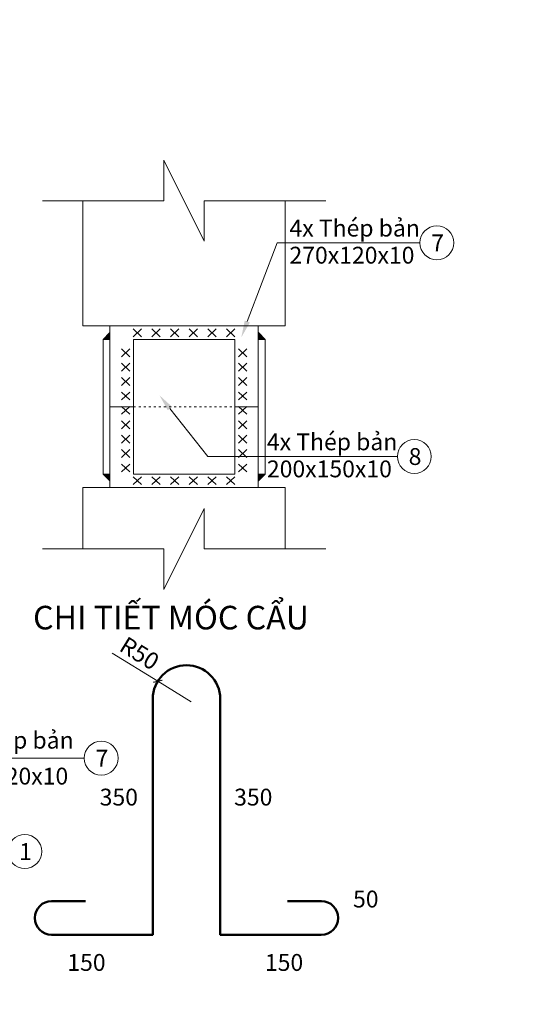
# Model space of a CAD drawing. Units: millimetres. Extents: x -70357 to 124372, y -24402 to 130249.
# Drawn here: x 46406 to 47158, y 40340 to 41801 of the extents above; entities that cross this region are included whole.
import ezdxf
from ezdxf import colors
from ezdxf.entities.mleader import LeaderData, LeaderLine
from ezdxf.math import Vec2, Vec3

# ---------------------------------------------------------------- set-up
doc = ezdxf.new("R2010")
doc.units = ezdxf.units.MM
doc.header["$LTSCALE"] = 0.5
doc.linetypes.add('ACAD_ISO03W100', pattern=[30, 12, -18])
for name, color, linetype, lineweight in [('DIM', 9, 'Continuous', 5), ('HATCH', 9, 'Continuous', 5), ('N.DUT', 3, 'ACAD_ISO03W100', 5), ('N.MANH', 8, 'Continuous', 5), ('Text', 4, 'Continuous', 5), ('THEPDOC', 5, 'Continuous', 50), ('tuong', 135, 'Continuous', 20)]:
    doc.layers.add(name, color=color, linetype=linetype, lineweight=lineweight)
doc.styles.add('Dim', font='arial.ttf')
doc.styles.get("Standard").update_dxf_attribs({"font": 'arial.ttf', "height": 250})
doc.styles.add('Text', font='arial.ttf', dxfattribs={"height": 2.5})
doc.dimstyles.new('D10', dxfattribs={"dimscale": 10, "dimtxt": 2.5, "dimasz": 1, "dimexe": 0.8, "dimexo": 0, "dimgap": 0.5, "dimtad": 1, "dimdsep": 46, "dimtxsty": 'Dim', "dimblk": 'ARCHTICK', "dimcen": 2, "dimdle": 0.8, "dimclrd": 256, "dimclre": 256, "dimclrt": 256, "dimadec": 0, "dimazin": 2, "dimtfac": 1, "dimtix": 1, "dimtmove": 0, "dimatfit": 2, "dimfxl": 1, "dimlwd": -1, "dimlwe": -1, "dimarcsym": 0})

# ---------------------------------------------------------------- blocks, each defined once
blk = doc.blocks.new('_ArchTick')
at = {"color": 0, "linetype": 'ByBlock', "const_width": 0.15}
blk.add_lwpolyline([(-0.5, -0.5), (0.5, 0.5)], dxfattribs=at)
blk = doc.blocks.new('*D201')
at = {"layer": 'Defpoints', "color": 0, "transparency": 16777216}
for p in [(46611.3, 40819.5), (46653.8, 40793.3)]:
    blk.add_point(p, dxfattribs=at)
at = {"layer": 'DIM', "transparency": 16777216}
for p, q in [((46611.3, 40819.5), (46543.5, 40861.4)), ((46660.6, 40789), (46611.3, 40819.5))]:
    blk.add_line(p, q, dxfattribs=at)
at = {"layer": 'DIM', "transparency": 16777216, "xscale": 10, "yscale": 10, "zscale": 10, "rotation": 148.3044232367325}
blk.add_blockref('_ArchTick', (46611.3, 40819.5), dxfattribs=at)
at = {"layer": 'DIM', "transparency": 16777216, "insert": (46582.5, 40858.2), "char_height": 25, "attachment_point": 5, "rotation": 328.3044, "style": 'Dim'}
blk.add_mtext('R50', dxfattribs=at)

msp = doc.modelspace()

# ---------------------------------------------------------------- hatches: boundary and pattern name
at = {"layer": 'HATCH'}
h = msp.add_hatch(color=256, dxfattribs=at)
h.dxf.hatch_style = 1
h.paths.add_polyline_path([(46540.303, 41336.821), (46530.303, 41326.821), (46540.303, 41326.821)])
h = msp.add_hatch(color=256, dxfattribs=at)
h.dxf.hatch_style = 1
h.paths.add_polyline_path([(46760.595, 41336.821), (46770.595, 41326.821), (46760.595, 41326.821)])
h = msp.add_hatch(color=256, dxfattribs=at)
h.dxf.hatch_style = 1
h.paths.add_polyline_path([(46540.303, 41116.821), (46530.303, 41126.821), (46540.303, 41126.821)])
h = msp.add_hatch(color=256, dxfattribs=at)
h.dxf.hatch_style = 1
h.paths.add_polyline_path([(46760.595, 41116.821), (46770.595, 41126.821), (46760.595, 41126.821)])

# ---------------------------------------------------------------- linework, layer by layer
at = {"layer": 'N.DUT', "ltscale": 0.5}
msp.add_line((46575.449, 41226.821), (46725.449, 41226.821), dxfattribs=at)
at = {"layer": 'N.MANH'}
for p, q in [((46574.604, 41342.344), (46586.978, 41330.669)), ((46586.978, 41342.344), (46574.604, 41330.669)), ((46602.345, 41342.344), (46614.718, 41330.669)), ((46614.718, 41342.344), (46602.345, 41330.669)), ((46630.086, 41342.344), (46642.459, 41330.669)), ((46642.459, 41342.344), (46630.086, 41330.669)), ((46657.826, 41342.344), (46670.199, 41330.669)), ((46670.199, 41342.344), (46657.826, 41330.669)), ((46685.567, 41342.344), (46697.94, 41330.669)), ((46697.94, 41342.344), (46685.567, 41330.669)), ((46713.307, 41342.344), (46725.68, 41330.669)), ((46725.68, 41342.344), (46713.307, 41330.669)), ((46557.581, 41301.06), (46569.955, 41312.736)), ((46569.955, 41301.06), (46557.581, 41312.736)), ((46743.317, 41301.06), (46730.943, 41312.736)), ((46730.943, 41301.06), (46743.317, 41312.736)), ((46557.581, 41279.7), (46569.955, 41291.376)), ((46569.955, 41279.7), (46557.581, 41291.376)), ((46743.317, 41279.7), (46730.943, 41291.376)), ((46730.943, 41279.7), (46743.317, 41291.376)), ((46557.581, 41258.34), (46569.955, 41270.016)), ((46569.955, 41258.34), (46557.581, 41270.016)), ((46743.317, 41258.34), (46730.943, 41270.016)), ((46730.943, 41258.34), (46743.317, 41270.016)), ((46557.581, 41236.98), (46569.955, 41248.656)), ((46569.955, 41236.98), (46557.581, 41248.656)), ((46743.317, 41236.98), (46730.943, 41248.656)), ((46730.943, 41236.98), (46743.317, 41248.656)), ((46557.581, 41215.62), (46569.955, 41227.296)), ((46569.955, 41215.62), (46557.581, 41227.296)), ((46743.317, 41215.62), (46730.943, 41227.296)), ((46730.943, 41215.62), (46743.317, 41227.296)), ((46557.581, 41194.26), (46569.955, 41205.936)), ((46569.955, 41194.26), (46557.581, 41205.936)), ((46743.317, 41194.26), (46730.943, 41205.936)), ((46730.943, 41194.26), (46743.317, 41205.936)), ((46557.581, 41172.9), (46569.955, 41184.576)), ((46569.955, 41172.9), (46557.581, 41184.576)), ((46743.317, 41172.9), (46730.943, 41184.576)), ((46730.943, 41172.9), (46743.317, 41184.576)), ((46557.581, 41151.54), (46569.955, 41163.216)), ((46569.955, 41151.54), (46557.581, 41163.216)), ((46743.317, 41151.54), (46730.943, 41163.216)), ((46730.943, 41151.54), (46743.317, 41163.216)), ((46557.581, 41130.18), (46569.955, 41141.856)), ((46569.955, 41130.18), (46557.581, 41141.856)), ((46743.317, 41130.18), (46730.943, 41141.856)), ((46730.943, 41130.18), (46743.317, 41141.856)), ((46574.604, 41111.297), (46586.978, 41122.972)), ((46586.978, 41111.297), (46574.604, 41122.972)), ((46602.345, 41111.297), (46614.718, 41122.972)), ((46614.718, 41111.297), (46602.345, 41122.972)), ((46630.086, 41111.297), (46642.459, 41122.972)), ((46642.459, 41111.297), (46630.086, 41122.972)), ((46657.826, 41111.297), (46670.199, 41122.972)), ((46670.199, 41111.297), (46657.826, 41122.972)), ((46685.567, 41111.297), (46697.94, 41122.972)), ((46697.94, 41111.297), (46685.567, 41122.972)), ((46713.307, 41111.297), (46725.68, 41122.972)), ((46725.68, 41111.297), (46713.307, 41122.972))]:
    msp.add_line(p, q, dxfattribs=at)
for points in [[(46440.303, 41532.517), (46620.303, 41532.517), (46620.303, 41592.517), (46680.303, 41472.517), (46680.303, 41532.517), (46860.303, 41532.517)], [(46440.303, 41015.752), (46620.303, 41015.752), (46620.303, 40955.752), (46680.303, 41075.752), (46680.303, 41015.752), (46860.303, 41015.752)]]:
    msp.add_lwpolyline(points, dxfattribs=at)
for centre in [(47025.278, 41470.085), (46991.81, 41152.995), (46527.404, 40705.398), (46413.945, 40566.804)]:
    msp.add_circle(centre, 25.141, dxfattribs=at)
at = {"layer": 'THEPDOC'}
for points, const_width in [([(5049.523, 55241.764, 1), (5064.523, 55241.764, 1)], 150000), ([(5174.523, 55241.764, -1), (5159.523, 55241.764, -1)], 150000), ([(5049.523, 55041.764, 1), (5064.523, 55041.764, 1)], 150000), ([(5174.523, 55041.764, -1), (5159.523, 55041.764, -1)], 150000), ([(5049.523, 54841.764, 1), (5064.523, 54841.764, 1)], 150000), ([(5174.523, 54841.764, -1), (5159.523, 54841.764, -1)], 150000), ([(5049.523, 54641.764, 1), (5064.523, 54641.764, 1)], 150000), ([(5174.523, 54641.764, -1), (5159.523, 54641.764, -1)], 150000), ([(5049.523, 54441.764, 1), (5064.523, 54441.764, 1)], 150000), ([(5174.523, 54441.764, -1), (5159.523, 54441.764, -1)], 150000), ([(5049.523, 54241.764, 1), (5064.523, 54241.764, 1)], 150000), ([(5174.523, 54241.764, -1), (5159.523, 54241.764, -1)], 150000), ([(12417.602, 54091.649, -1), (12432.602, 54091.649, -1)], 150000), ([(12622.602, 54091.649, 1), (12607.602, 54091.649, 1)], 150000), ([(5049.523, 54041.764, 1), (5064.523, 54041.764, 1)], 150000), ([(5174.523, 54041.764, -1), (5159.523, 54041.764, -1)], 150000), ([(5049.523, 53864.212, 1), (5064.523, 53864.212, 1)], 150000), ([(5174.523, 53864.212, -1), (5159.523, 53864.212, -1)], 150000), ([(12417.602, 53851.649, 1), (12432.602, 53851.649, 1)], 150000), ([(12622.602, 53851.649, -1), (12607.602, 53851.649, -1)], 150000), ([(4643.26, 53810.368, 1), (4658.26, 53810.368, 1)], 150000), ([(4875.439, 53810.368, 1), (4890.439, 53810.368, 1)], 150000), ([(5107.619, 53810.368, 1), (5122.619, 53810.368, 1)], 150000), ([(5339.798, 53810.368, 1), (5354.798, 53810.368, 1)], 150000), ([(5571.977, 53810.368, 1), (5586.977, 53810.368, 1)], 150000), ([(11792.602, 53796.877, 1), (11807.602, 53796.877, 1)], 150000), ([(11972.602, 53796.877, 1), (11987.602, 53796.877, 1)], 150000), ([(11972.602, 53796.877, 1), (11987.602, 53796.877, 1)], 150000), ([(12152.602, 53796.877, 1), (12167.602, 53796.877, 1)], 150000), ([(12332.602, 53796.877, 1), (12347.602, 53796.877, 1)], 150000), ([(12512.602, 53796.877, 1), (12527.602, 53796.877, 1)], 150000), ([(12692.602, 53796.877, 1), (12707.602, 53796.877, 1)], 150000), ([(12872.602, 53796.877, 1), (12887.602, 53796.877, 1)], 150000), ([(13052.602, 53796.877, 1), (13067.602, 53796.877, 1)], 150000), ([(13232.602, 53796.877, 1), (13247.602, 53796.877, 1)], 150000), ([(5048.507, 51405.684, -1), (5033.507, 51405.684, -1)], 150000), ([(5175.539, 51405.684, 1), (5190.539, 51405.684, 1)], 150000), ([(12397.602, 51263.647, 1), (12382.602, 51263.647, 1)], 150000), ([(12642.602, 51263.647, -1), (12657.602, 51263.647, -1)], 150000), ([(5048.507, 51205.684, -1), (5033.507, 51205.684, -1)], 150000), ([(5175.539, 51205.684, 1), (5190.539, 51205.684, 1)], 150000), ([(12397.602, 51103.647, -1), (12382.602, 51103.647, -1)], 150000), ([(12642.602, 51103.647, 1), (12657.602, 51103.647, 1)], 150000), ([(5048.507, 51005.684, -1), (5033.507, 51005.684, -1)], 150000), ([(5175.539, 51005.684, 1), (5190.539, 51005.684, 1)], 150000), ([(5048.507, 50805.684, -1), (5033.507, 50805.684, -1)], 150000), ([(5175.539, 50805.684, 1), (5190.539, 50805.684, 1)], 150000), ([(5048.507, 50605.684, -1), (5033.507, 50605.684, -1)], 150000), ([(5175.539, 50605.684, 1), (5190.539, 50605.684, 1)], 150000), ([(11795.102, 53796.877, 1), (11805.102, 53796.877, 1)], 100000)]:
    msp.add_lwpolyline(points, format="xyb", close=True, dxfattribs=dict(at, const_width=const_width))
at = {"layer": 'THEPDOC', "color": 1}
msp.add_lwpolyline([(46503.819, 40493.253), (46453.819, 40493.253, 1), (46453.819, 40443.253), (46603.819, 40443.253), (46603.819, 40793.253, -1), (46703.819, 40793.253), (46703.819, 40443.253), (46853.819, 40443.253, 1), (46853.819, 40493.253), (46803.819, 40493.253)], format="xyb", dxfattribs=at)
at = {"layer": 'tuong'}
for p, q in [((46500.303, 41532.517), (46500.303, 41346.821)), ((46800.303, 41346.821), (46800.303, 41532.517)), ((46500.303, 41346.821), (46800.303, 41346.821)), ((46530.303, 41326.821), (46540.303, 41336.821)), ((46770.595, 41326.821), (46760.595, 41336.821)), ((46575.449, 41226.821), (46540.303, 41226.821)), ((46725.449, 41226.821), (46760.303, 41226.821)), ((46530.303, 41126.821), (46540.303, 41116.821)), ((46770.595, 41126.821), (46760.595, 41116.821)), ((46500.303, 41015.752), (46500.303, 41106.821)), ((46500.303, 41106.821), (46800.303, 41106.821)), ((46800.303, 41106.821), (46800.303, 41015.752))]:
    msp.add_line(p, q, dxfattribs=at)
for points in [[(46540.303, 41106.821), (46760.303, 41106.821), (46760.303, 41346.821), (46540.303, 41346.821)], [(46530.303, 41126.821), (46540.303, 41126.821), (46540.303, 41326.821), (46530.303, 41326.821)], [(46575.449, 41126.821), (46725.449, 41126.821), (46725.449, 41326.821), (46575.449, 41326.821)], [(46760.303, 41126.821), (46770.303, 41126.821), (46770.303, 41326.821), (46760.303, 41326.821)]]:
    msp.add_lwpolyline(points, close=True, dxfattribs=at)

# ---------------------------------------------------------------- texts
at = {"layer": 'Text', "style": 'Text'}
for s, height, p in [('4x Thép bản', 25, (46806.588, 41479.352)), ('7', 25, (47016.871, 41457.534)), ('270x120x10', 25, (46806.588, 41439.192)), ('4x Thép bản', 25, (46773.119, 41162.262)), ('8', 25, (46983.403, 41140.444)), ('200x150x10', 25, (46773.119, 41122.101)), ('CHI TIẾT MÓC CẨU', 35, (46426.275, 40896.406)), ('4x Thép bản', 25, (46293.012, 40719.553)), ('7', 25, (46518.997, 40692.847)), ('270x120x10', 25, (46293.012, 40666.227)), ('350', 25, (46525.065, 40635.081)), ('350', 25, (46724.507, 40635.081)), ('1', 25, (46405.538, 40554.252)), ('50', 25, (46900.874, 40483.824)), ('150', 25, (46477.064, 40389.749)), ('150', 25, (46770.172, 40389.749))]:
    msp.add_text(s, height=height, dxfattribs=at).set_placement(p)

# ---------------------------------------------------------------- dimensions: what is measured, and where the dimension line sits
at = {"layer": 'DIM'}
dim = msp.add_radius_dim(center=(46653.819, 40793.253), mpoint=(46611.277, 40819.523), dimstyle='D10', dxfattribs=at)
dim.commit()
dim.dimension.update_dxf_attribs({"geometry": '*D201', "text_midpoint": (46573.136, 40843.075), "dimtype": 164})

# ---------------------------------------------------------------- leaders
at = {"layer": 'N.MANH'}
ml = msp.add_multileader_mtext('Standard', dxfattribs=at)
ml.set_content('')
ml.set_leader_properties(color=256, linetype='ByLayer', lineweight=-1)
ml.build(insert=Vec2(0, 0))
ml.multileader.update_dxf_attribs({"dogleg_length": 12, "arrow_head_size": 25, "scale": 10})
ctx = ml.context
ctx.base_point, ctx.scale, ctx.char_height, ctx.arrow_head_size, ctx.landing_gap_size, ctx.plane_origin = Vec3(46880.137, 41470.085), 10, 2500, 25, 20, Vec3(46735.178, 41329.857)
notes = []
notes.append((ctx, [(0, (1, 1, 0), (46788.494, 41470.085), (1, 0), 211.643, [(0, [(46735.178, 41329.857)], 0, [])])]))
ctx.mtext, ml.multileader.dxf.content_type = None, 0
ml = msp.add_multileader_mtext('Standard', dxfattribs=at)
ml.set_content('')
ml.set_leader_properties(color=256, linetype='ByLayer', lineweight=-1)
ml.build(insert=Vec2(0, 0))
ml.multileader.update_dxf_attribs({"dogleg_length": 12, "arrow_head_size": 25, "scale": 10})
ctx = ml.context
ctx.base_point, ctx.scale, ctx.char_height, ctx.arrow_head_size, ctx.landing_gap_size, ctx.plane_origin = Vec3(46846.112, 41152.995), 10, 2500, 25, 20, Vec3(46613.736, 41243.822)
notes.append((ctx, [(0, (1, 1, 0), (46685.567, 41152.995), (1, 0), 280.545, [(0, [(46613.736, 41243.822)], 0, [])])]))
ctx.mtext, ml.multileader.dxf.content_type = None, 0
ml = msp.add_multileader_mtext('Standard', dxfattribs=at)
ml.set_content('')
ml.set_leader_properties(color=256, linetype='ByLayer', lineweight=-1)
ml.build(insert=Vec2(0, 0))
ml.multileader.update_dxf_attribs({"dogleg_length": 12, "arrow_head_size": 25, "scale": 10})
ctx = ml.context
ctx.base_point, ctx.scale, ctx.char_height, ctx.arrow_head_size, ctx.landing_gap_size, ctx.plane_origin = Vec3(46502.263, 40705.398), 10, 2500, 25, 20, Vec3(46158.218, 40672.998)
notes.append((ctx, [(0, (1, 1, 0), (46291.985, 40705.398), (1, 0), 210.278, [(0, [(46158.218, 40672.998)], 0, [])])]))
ctx.mtext, ml.multileader.dxf.content_type = None, 0
for ctx, leaders in notes:
    for number, flags, end, landing, length, lines in leaders:
        leader = LeaderData()
        leader.index, (leader.has_last_leader_line, leader.has_dogleg_vector, leader.attachment_direction) = number, flags
        leader.last_leader_point, leader.dogleg_vector, leader.dogleg_length = Vec3(end), Vec3(landing), length
        for number, points, colour, breaks in lines:
            line = LeaderLine()
            line.index, line.vertices, line.color, line.breaks = number, Vec3.list(points), colors.encode_raw_color(colour), breaks
            leader.lines.append(line)
        ctx.leaders.append(leader)

doc.saveas('drawing.dxf')
